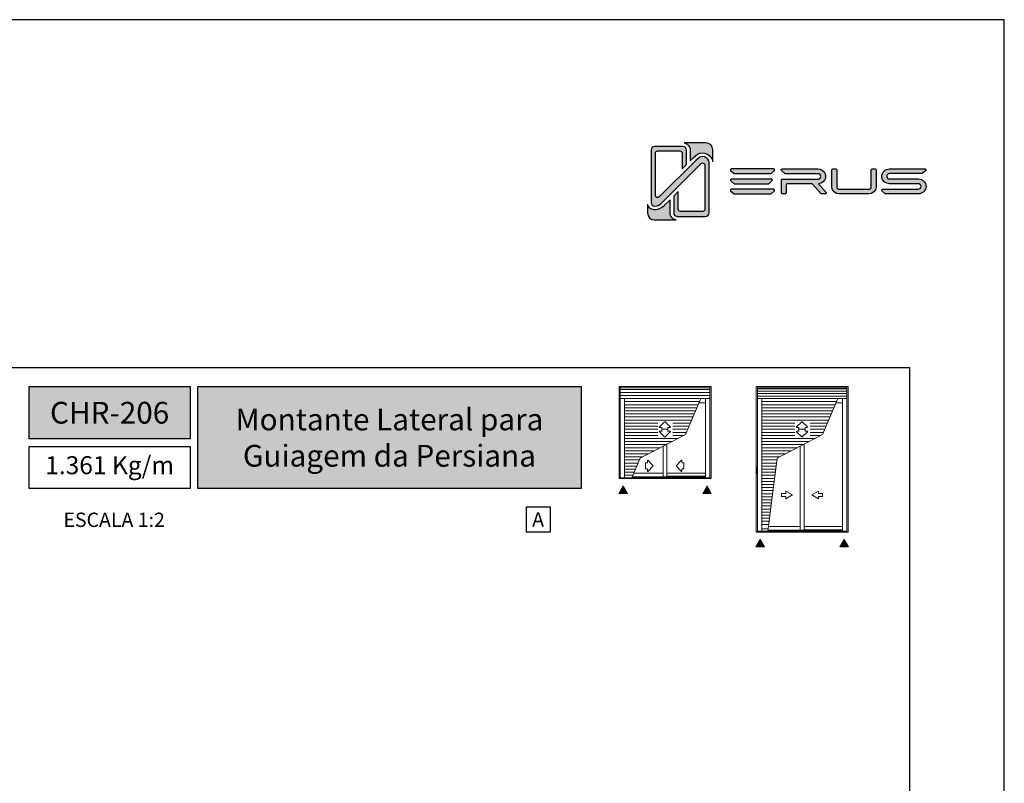
# Model space of a CAD drawing. Units: millimetres. Extents: x 16 to 5655, y 6 to 600.
# Drawn here: x 4967 to 5175, y 439 to 600 of the extents above; entities that cross this region are included whole.
import ezdxf

# ---------------------------------------------------------------- set-up
doc = ezdxf.new("R2010")
doc.units = ezdxf.units.MM
doc.layers.add('@BRANCO', color=7, linetype='Continuous', lineweight=0, true_color=0xffffff)
doc.layers.add('@ERUS', color=7, linetype='Continuous', true_color=0xeb3e1b)
doc.layers.add('CINZA', color=7, linetype='Continuous', true_color=0x58595a)
doc.layers.add('Camada 1', color=7, linetype='Continuous')
doc.layers.add('Layout 2 - Gride', color=253, linetype='Continuous')
doc.styles.add('Perfil-01', font='txt')

msp = doc.modelspace()

# ---------------------------------------------------------------- hatches: boundary and pattern name
at = {"layer": '@ERUS', "lineweight": -3}
h = msp.add_hatch(color=256, dxfattribs=at)
h.dxf.hatch_style = 1
edge = h.paths.add_edge_path()
edge.add_spline(control_points=[(5125.53, 567.88), (5125.53, 567.88), (5117.87, 567.88), (5117.87, 567.88), (5117.84, 567.88), (5117.81, 567.89), (5117.79, 567.92), (5117.79, 567.92), (5117.08, 568.53), (5117.08, 568.53), (5116.96, 568.64), (5117.02, 568.86), (5117.17, 568.86), (5117.17, 568.86), (5126.23, 568.86), (5126.23, 568.86), (5126.37, 568.86), (5126.43, 568.64), (5126.32, 568.53), (5126.32, 568.53), (5125.62, 567.92), (5125.62, 567.92), (5125.59, 567.89), (5125.56, 567.88), (5125.53, 567.88)], knot_values=[0, 0, 0, 0, 1, 1, 1, 2, 2, 2, 3, 3, 3, 4, 4, 4, 5, 5, 5, 6, 6, 6, 7, 7, 7, 8, 8, 8, 8], degree=3, periodic=0)
h = msp.add_hatch(color=256, dxfattribs=at)
h.dxf.hatch_style = 1
edge = h.paths.add_edge_path()
edge.add_spline(control_points=[(5136.61, 566.14), (5137.1, 566.55), (5137.27, 567.19), (5137.04, 567.79), (5136.81, 568.45), (5136.21, 568.85), (5135.48, 568.85), (5135.48, 568.85), (5127.96, 568.85), (5127.96, 568.85), (5127.79, 568.85), (5127.7, 568.63), (5127.84, 568.52), (5127.84, 568.52), (5128.56, 567.87), (5128.56, 567.87), (5128.6, 567.84), (5128.64, 567.82), (5128.69, 567.82), (5128.69, 567.82), (5135.57, 567.85), (5135.57, 567.85), (5135.88, 567.82), (5136.12, 567.57), (5136.12, 567.28), (5136.12, 567), (5135.88, 566.75), (5135.57, 566.7), (5135.57, 566.7), (5127.95, 566.7), (5127.95, 566.7), (5127.86, 566.7), (5127.8, 566.63), (5127.8, 566.55), (5127.8, 566.55), (5127.8, 563.77), (5127.8, 563.77), (5127.8, 563.66), (5127.89, 563.57), (5128, 563.57), (5128, 563.57), (5128.63, 563.57), (5128.63, 563.57), (5128.74, 563.57), (5128.83, 563.66), (5128.83, 563.77), (5128.83, 563.77), (5128.83, 565.51), (5128.83, 565.51), (5128.83, 565.62), (5128.92, 565.71), (5129.03, 565.71), (5129.03, 565.71), (5134.24, 565.71), (5134.24, 565.71), (5134.3, 565.71), (5134.35, 565.69), (5134.39, 565.64), (5134.39, 565.64), (5136.22, 563.63), (5136.22, 563.63), (5136.26, 563.59), (5136.32, 563.57), (5136.37, 563.57), (5136.37, 563.57), (5137.1, 563.57), (5137.1, 563.57), (5137.27, 563.57), (5137.36, 563.77), (5137.25, 563.9), (5137.25, 563.9), (5135.66, 565.73), (5135.66, 565.73), (5136.03, 565.76), (5136.34, 565.9), (5136.61, 566.14)], knot_values=[0, 0, 0, 0, 1, 1, 1, 2, 2, 2, 3, 3, 3, 4, 4, 4, 5, 5, 5, 6, 6, 6, 7, 7, 7, 8, 8, 8, 9, 9, 9, 10, 10, 10, 11, 11, 11, 12, 12, 12, 13, 13, 13, 14, 14, 14, 15, 15, 15, 16, 16, 16, 17, 17, 17, 18, 18, 18, 19, 19, 19, 20, 20, 20, 21, 21, 21, 22, 22, 22, 23, 23, 23, 24, 24, 24, 25, 25, 25, 25], degree=3, periodic=0)
h = msp.add_hatch(color=256, dxfattribs=at)
h.dxf.hatch_style = 1
edge = h.paths.add_edge_path()
edge.add_spline(control_points=[(5146.77, 565.02), (5146.77, 564.77), (5146.56, 564.56), (5146.28, 564.56), (5146.28, 564.56), (5140, 564.56), (5140, 564.56), (5139.74, 564.56), (5139.5, 564.78), (5139.5, 565.02), (5139.5, 565.02), (5139.5, 568.66), (5139.5, 568.66), (5139.5, 568.77), (5139.41, 568.86), (5139.3, 568.86), (5139.3, 568.86), (5138.67, 568.86), (5138.67, 568.86), (5138.56, 568.86), (5138.47, 568.77), (5138.47, 568.66), (5138.47, 568.66), (5138.47, 565.02), (5138.47, 565.02), (5138.47, 564.25), (5139.18, 563.57), (5140, 563.57), (5140, 563.57), (5146.28, 563.57), (5146.28, 563.57), (5147.11, 563.57), (5147.81, 564.24), (5147.81, 565.02), (5147.81, 565.02), (5147.81, 568.66), (5147.81, 568.66), (5147.81, 568.77), (5147.72, 568.86), (5147.61, 568.86), (5147.61, 568.86), (5146.97, 568.86), (5146.97, 568.86), (5146.86, 568.86), (5146.77, 568.77), (5146.77, 568.66), (5146.77, 568.66), (5146.77, 565.02), (5146.77, 565.02)], knot_values=[0, 0, 0, 0, 1, 1, 1, 2, 2, 2, 3, 3, 3, 4, 4, 4, 5, 5, 5, 6, 6, 6, 7, 7, 7, 8, 8, 8, 9, 9, 9, 10, 10, 10, 11, 11, 11, 12, 12, 12, 13, 13, 13, 14, 14, 14, 15, 15, 15, 16, 16, 16, 16], degree=3, periodic=0)
h = msp.add_hatch(color=256, dxfattribs=at)
h.dxf.hatch_style = 1
edge = h.paths.add_edge_path()
edge.add_spline(control_points=[(5158.19, 568.86), (5158.19, 568.86), (5150.66, 568.86), (5150.66, 568.86), (5149.77, 568.86), (5149.01, 568.15), (5149.01, 567.31), (5149.01, 567.31), (5149.01, 567.28), (5149.01, 567.28), (5149.01, 566.35), (5149.86, 565.72), (5150.64, 565.72), (5150.64, 565.72), (5156.71, 565.72), (5156.71, 565.72), (5157.04, 565.72), (5157.3, 565.47), (5157.3, 565.16), (5157.3, 564.84), (5157.03, 564.58), (5156.69, 564.58), (5156.69, 564.58), (5152.19, 564.58), (5152.19, 564.58), (5152.19, 564.58), (5149.84, 564.58), (5149.84, 564.58), (5149.84, 564.58), (5149.14, 564.58), (5149.14, 564.58), (5148.99, 564.58), (5148.93, 564.35), (5149.05, 564.25), (5149.05, 564.25), (5149.75, 563.62), (5149.75, 563.62), (5149.78, 563.6), (5149.81, 563.59), (5149.84, 563.59), (5149.84, 563.59), (5149, 563.59), (5149, 563.59), (5149, 563.59), (5152.19, 563.59), (5152.19, 563.59), (5152.19, 563.59), (5156.69, 563.59), (5156.69, 563.59), (5157.6, 563.59), (5158.35, 564.29), (5158.35, 565.16), (5158.35, 566), (5157.58, 566.73), (5156.7, 566.73), (5156.7, 566.73), (5150.65, 566.73), (5150.65, 566.73), (5150.31, 566.73), (5150.04, 566.99), (5150.04, 567.31), (5150.04, 567.65), (5150.34, 567.86), (5150.62, 567.86), (5150.62, 567.86), (5157.48, 567.86), (5157.49, 567.86), (5157.51, 567.86), (5157.54, 567.87), (5157.57, 567.9), (5157.57, 567.9), (5158.28, 568.53), (5158.28, 568.53), (5158.4, 568.63), (5158.34, 568.86), (5158.19, 568.86)], knot_values=[0, 0, 0, 0, 1, 1, 1, 2, 2, 2, 3, 3, 3, 4, 4, 4, 5, 5, 5, 6, 6, 6, 7, 7, 7, 8, 8, 8, 9, 9, 9, 10, 10, 10, 11, 11, 11, 12, 12, 12, 13, 13, 13, 14, 14, 14, 15, 15, 15, 16, 16, 16, 17, 17, 17, 18, 18, 18, 19, 19, 19, 20, 20, 20, 21, 21, 21, 22, 22, 22, 23, 23, 23, 24, 24, 24, 25, 25, 25, 25], degree=3, periodic=0)
h = msp.add_hatch(color=256, dxfattribs=at)
h.dxf.hatch_style = 1
edge = h.paths.add_edge_path()
edge.add_spline(control_points=[(5125.12, 565.73), (5125.12, 565.73), (5117.84, 565.73), (5117.84, 565.73), (5117.81, 565.73), (5117.78, 565.74), (5117.75, 565.76), (5117.75, 565.76), (5117.08, 566.38), (5117.08, 566.38), (5116.97, 566.49), (5117.03, 566.71), (5117.16, 566.71), (5117.16, 566.71), (5125.78, 566.71), (5125.78, 566.71), (5125.92, 566.71), (5125.98, 566.49), (5125.86, 566.38), (5125.86, 566.38), (5125.2, 565.76), (5125.2, 565.76), (5125.18, 565.74), (5125.15, 565.73), (5125.12, 565.73)], knot_values=[0, 0, 0, 0, 1, 1, 1, 2, 2, 2, 3, 3, 3, 4, 4, 4, 5, 5, 5, 6, 6, 6, 7, 7, 7, 8, 8, 8, 8], degree=3, periodic=0)
h = msp.add_hatch(color=256, dxfattribs=at)
h.dxf.hatch_style = 1
edge = h.paths.add_edge_path()
edge.add_spline(control_points=[(5125.53, 563.58), (5125.53, 563.58), (5117.87, 563.58), (5117.87, 563.58), (5117.84, 563.58), (5117.81, 563.59), (5117.79, 563.62), (5117.79, 563.62), (5117.08, 564.23), (5117.08, 564.23), (5116.96, 564.34), (5117.02, 564.57), (5117.17, 564.57), (5117.17, 564.57), (5126.23, 564.57), (5126.23, 564.57), (5126.37, 564.57), (5126.43, 564.34), (5126.32, 564.24), (5126.32, 564.24), (5125.62, 563.62), (5125.62, 563.62), (5125.59, 563.59), (5125.56, 563.58), (5125.53, 563.58)], knot_values=[0, 0, 0, 0, 1, 1, 1, 2, 2, 2, 3, 3, 3, 4, 4, 4, 5, 5, 5, 6, 6, 6, 7, 7, 7, 8, 8, 8, 8], degree=3, periodic=0)
h = msp.add_hatch(color=256, dxfattribs=at)
h.dxf.hatch_style = 1
h.paths.add_polyline_path([(4968.89, 522.89), (4968.89, 511.85), (5002.89, 511.85), (5002.89, 522.89)])
h.paths.add_polyline_path([(5004.49, 501.35), (5004.49, 522.89), (5085.52, 522.89), (5085.52, 501.35)])
at = {"layer": 'Camada 1', "transparency": 33554687}
h = msp.add_hatch(color=256, dxfattribs=at)
h.dxf.hatch_style = 2
h.set_gradient(color1=(132, 132, 132), color2=(214, 214, 214), rotation=101.4091)
edge = h.paths.add_edge_path()
edge.add_spline(control_points=[(5113.3, 572.88), (5113.3, 572.88), (5113.3, 570.4), (5113.3, 570.4), (5113.19, 571.14), (5112.72, 571.76), (5112.02, 572.06), (5111.87, 572.12), (5111.72, 572.17), (5111.57, 572.2), (5110.9, 572.34), (5110.2, 572.14), (5109.68, 571.65), (5109.68, 571.65), (5109.26, 571.26), (5109.26, 571.26), (5109.19, 571.2), (5109.13, 571.14), (5109.07, 571.08), (5109.07, 571.08), (5109.05, 571.06), (5109.05, 571.06), (5109.05, 571.06), (5108.96, 570.97), (5108.96, 570.97), (5108.96, 570.97), (5108.96, 570.97), (5108.96, 570.97), (5108.96, 570.97), (5108.53, 570.54), (5108.53, 570.54), (5108.53, 570.54), (5108.53, 572.84), (5108.53, 572.84), (5108.53, 573.25), (5108.37, 573.63), (5108.08, 573.92), (5107.85, 574.15), (5107.56, 574.3), (5107.25, 574.35), (5107.25, 574.35), (5111.83, 574.35), (5111.83, 574.35), (5112.64, 574.35), (5113.3, 573.69), (5113.3, 572.88)], knot_values=[0, 0, 0, 0, 1, 1, 1, 2, 2, 2, 3, 3, 3, 4, 4, 4, 5, 5, 5, 6, 6, 6, 7, 7, 7, 8, 8, 8, 9, 9, 9, 10, 10, 10, 11, 11, 11, 12, 12, 12, 13, 13, 13, 14, 14, 14, 15, 15, 15, 15], degree=3, periodic=0)
h = msp.add_hatch(color=256, dxfattribs=at)
h.dxf.hatch_style = 2
h.set_gradient(color1=(132, 132, 132), color2=(214, 214, 214), rotation=101.4091)
edge = h.paths.add_edge_path()
edge.add_spline(control_points=[(5112.54, 570.14), (5112.54, 570.14), (5112.54, 559.59), (5112.54, 559.59), (5112.54, 559.39), (5112.46, 559.2), (5112.32, 559.06), (5112.18, 558.92), (5111.99, 558.84), (5111.79, 558.84), (5111.79, 558.84), (5105.81, 558.84), (5105.81, 558.84), (5105.78, 558.84), (5105.74, 558.84), (5105.7, 558.85), (5105.34, 558.9), (5105.06, 559.21), (5105.06, 559.59), (5105.06, 559.59), (5105.06, 563.11), (5105.06, 563.11), (5105.06, 563.11), (5106.01, 564.06), (5106.01, 564.06), (5106.01, 564.06), (5106.01, 560.35), (5106.01, 560.35), (5106.01, 560.1), (5106.22, 559.89), (5106.47, 559.89), (5106.47, 559.89), (5111.18, 559.89), (5111.18, 559.89), (5111.44, 559.89), (5111.64, 560.1), (5111.64, 560.35), (5111.64, 560.35), (5111.64, 569.67), (5111.64, 569.67), (5111.64, 570.08), (5111.15, 570.29), (5110.85, 570), (5110.85, 570), (5109.27, 568.43), (5109.27, 568.43), (5109.27, 568.43), (5102.43, 561.59), (5102.43, 561.59), (5102.05, 561.21), (5101.55, 561.01), (5101.02, 561.01), (5100.61, 561.01), (5100.27, 561.34), (5100.27, 561.75), (5100.27, 561.75), (5100.27, 572.84), (5100.27, 572.84), (5100.27, 573.04), (5100.35, 573.23), (5100.49, 573.37), (5100.63, 573.51), (5100.83, 573.59), (5101.04, 573.59), (5101.04, 573.59), (5107, 573.59), (5107, 573.59), (5107.2, 573.59), (5107.39, 573.51), (5107.53, 573.37), (5107.67, 573.23), (5107.75, 573.04), (5107.75, 572.84), (5107.75, 572.84), (5107.75, 569.84), (5107.75, 569.84), (5107.75, 569.82), (5107.75, 569.76), (5107.75, 569.76), (5107.75, 569.76), (5106.83, 568.85), (5106.83, 568.85), (5106.83, 568.85), (5106.83, 572.21), (5106.83, 572.21), (5106.83, 572.46), (5106.63, 572.66), (5106.37, 572.66), (5106.37, 572.66), (5101.66, 572.66), (5101.66, 572.66), (5101.41, 572.66), (5101.2, 572.46), (5101.2, 572.21), (5101.2, 572.21), (5101.2, 563.25), (5101.2, 563.25), (5101.2, 562.85), (5101.7, 562.66), (5101.99, 562.94), (5101.99, 562.94), (5109.62, 570.53), (5109.62, 570.53), (5109.62, 570.53), (5109.63, 570.53), (5109.63, 570.53), (5109.67, 570.57), (5109.71, 570.61), (5109.76, 570.65), (5109.76, 570.65), (5110.22, 571.08), (5110.22, 571.08), (5110.63, 571.47), (5111.12, 571.51), (5111.51, 571.41), (5111.58, 571.39), (5111.65, 571.37), (5111.71, 571.34), (5112.1, 571.17), (5112.51, 570.77), (5112.54, 570.14)], knot_values=[0, 0, 0, 0, 1, 1, 1, 2, 2, 2, 3, 3, 3, 4, 4, 4, 5, 5, 5, 6, 6, 6, 7, 7, 7, 8, 8, 8, 9, 9, 9, 10, 10, 10, 11, 11, 11, 12, 12, 12, 13, 13, 13, 14, 14, 14, 15, 15, 15, 16, 16, 16, 17, 17, 17, 18, 18, 18, 19, 19, 19, 20, 20, 20, 21, 21, 21, 22, 22, 22, 23, 23, 23, 24, 24, 24, 25, 25, 25, 26, 26, 26, 27, 27, 27, 28, 28, 28, 29, 29, 29, 30, 30, 30, 31, 31, 31, 32, 32, 32, 33, 33, 33, 34, 34, 34, 35, 35, 35, 36, 36, 36, 37, 37, 37, 38, 38, 38, 39, 39, 39, 40, 40, 40, 40], degree=3, periodic=0)
h = msp.add_hatch(color=256, dxfattribs=at)
h.dxf.hatch_style = 2
h.set_gradient(color1=(132, 132, 132), color2=(214, 214, 214), rotation=101.4091)
edge = h.paths.add_edge_path()
edge.add_spline(control_points=[(5105.55, 558.08), (5105.55, 558.08), (5101.01, 558.08), (5101.01, 558.08), (5100.2, 558.08), (5099.54, 558.74), (5099.54, 559.55), (5099.54, 559.55), (5099.54, 561.37), (5099.54, 561.37), (5099.7, 560.75), (5100.25, 560.27), (5100.92, 560.22), (5100.92, 560.22), (5100.93, 560.22), (5100.93, 560.22), (5101.01, 560.22), (5101.09, 560.23), (5101.17, 560.23), (5101.84, 560.28), (5102.46, 560.56), (5102.96, 561.01), (5102.99, 561.04), (5103.02, 561.07), (5103.05, 561.1), (5103.05, 561.1), (5104.28, 562.33), (5104.28, 562.33), (5104.28, 562.33), (5104.28, 559.59), (5104.28, 559.59), (5104.28, 559.32), (5104.35, 559.07), (5104.47, 558.85), (5104.69, 558.45), (5105.09, 558.16), (5105.55, 558.08)], knot_values=[0, 0, 0, 0, 1, 1, 1, 2, 2, 2, 3, 3, 3, 4, 4, 4, 5, 5, 5, 6, 6, 6, 7, 7, 7, 8, 8, 8, 9, 9, 9, 10, 10, 10, 11, 11, 11, 12, 12, 12, 12], degree=3, periodic=0)
at = {"layer": 'CINZA', "linetype": 'Continuous', "lineweight": 0}
for points in [[(5093.44, 500.34), (5094.35, 501.92), (5095.26, 500.34)], [(5111.18, 500.34), (5112.09, 501.92), (5112.99, 500.34)], [(5122.4, 489.03), (5123.31, 490.61), (5124.22, 489.03)], [(5140.14, 489.03), (5141.04, 490.61), (5141.95, 489.03)]]:
    msp.add_hatch(color=256, dxfattribs=at).paths.add_polyline_path(points)

# ---------------------------------------------------------------- linework, layer by layer
at = {"layer": '@ERUS', "lineweight": -3}
for points in [[(4968.89, 522.89), (5002.89, 522.89), (5002.89, 511.85), (4968.89, 511.85)], [(5004.49, 522.89), (5085.52, 522.89), (5085.52, 501.35), (5004.49, 501.35)]]:
    msp.add_lwpolyline(points, close=True, dxfattribs=at)
for points, knots in [([(5125.53, 567.88), (5125.53, 567.88), (5117.87, 567.88), (5117.87, 567.88), (5117.84, 567.88), (5117.81, 567.89), (5117.79, 567.92), (5117.79, 567.92), (5117.08, 568.53), (5117.08, 568.53), (5116.96, 568.64), (5117.02, 568.86), (5117.17, 568.86), (5117.17, 568.86), (5126.23, 568.86), (5126.23, 568.86), (5126.37, 568.86), (5126.43, 568.64), (5126.32, 568.53), (5126.32, 568.53), (5125.62, 567.92), (5125.62, 567.92), (5125.59, 567.89), (5125.56, 567.88), (5125.53, 567.88)], [0, 0, 0, 0, 1, 1, 1, 2, 2, 2, 3, 3, 3, 4, 4, 4, 5, 5, 5, 6, 6, 6, 7, 7, 7, 8, 8, 8, 8]), ([(5136.61, 566.14), (5137.1, 566.55), (5137.27, 567.19), (5137.04, 567.79), (5136.81, 568.45), (5136.21, 568.85), (5135.48, 568.85), (5135.48, 568.85), (5127.96, 568.85), (5127.96, 568.85), (5127.79, 568.85), (5127.7, 568.63), (5127.84, 568.52), (5127.84, 568.52), (5128.56, 567.87), (5128.56, 567.87), (5128.6, 567.84), (5128.64, 567.82), (5128.69, 567.82), (5128.69, 567.82), (5135.57, 567.85), (5135.57, 567.85), (5135.88, 567.82), (5136.12, 567.57), (5136.12, 567.28), (5136.12, 567), (5135.88, 566.75), (5135.57, 566.7), (5135.57, 566.7), (5127.95, 566.7), (5127.95, 566.7), (5127.86, 566.7), (5127.8, 566.63), (5127.8, 566.55), (5127.8, 566.55), (5127.8, 563.77), (5127.8, 563.77), (5127.8, 563.66), (5127.89, 563.57), (5128, 563.57), (5128, 563.57), (5128.63, 563.57), (5128.63, 563.57), (5128.74, 563.57), (5128.83, 563.66), (5128.83, 563.77), (5128.83, 563.77), (5128.83, 565.51), (5128.83, 565.51), (5128.83, 565.62), (5128.92, 565.71), (5129.03, 565.71), (5129.03, 565.71), (5134.24, 565.71), (5134.24, 565.71), (5134.3, 565.71), (5134.35, 565.69), (5134.39, 565.64), (5134.39, 565.64), (5136.22, 563.63), (5136.22, 563.63), (5136.26, 563.59), (5136.32, 563.57), (5136.37, 563.57), (5136.37, 563.57), (5137.1, 563.57), (5137.1, 563.57), (5137.27, 563.57), (5137.36, 563.77), (5137.25, 563.9), (5137.25, 563.9), (5135.66, 565.73), (5135.66, 565.73), (5136.03, 565.76), (5136.34, 565.9), (5136.61, 566.14)], [0, 0, 0, 0, 1, 1, 1, 2, 2, 2, 3, 3, 3, 4, 4, 4, 5, 5, 5, 6, 6, 6, 7, 7, 7, 8, 8, 8, 9, 9, 9, 10, 10, 10, 11, 11, 11, 12, 12, 12, 13, 13, 13, 14, 14, 14, 15, 15, 15, 16, 16, 16, 17, 17, 17, 18, 18, 18, 19, 19, 19, 20, 20, 20, 21, 21, 21, 22, 22, 22, 23, 23, 23, 24, 24, 24, 25, 25, 25, 25]), ([(5146.77, 565.02), (5146.77, 564.77), (5146.56, 564.56), (5146.28, 564.56), (5146.28, 564.56), (5140, 564.56), (5140, 564.56), (5139.74, 564.56), (5139.5, 564.78), (5139.5, 565.02), (5139.5, 565.02), (5139.5, 568.66), (5139.5, 568.66), (5139.5, 568.77), (5139.41, 568.86), (5139.3, 568.86), (5139.3, 568.86), (5138.67, 568.86), (5138.67, 568.86), (5138.56, 568.86), (5138.47, 568.77), (5138.47, 568.66), (5138.47, 568.66), (5138.47, 565.02), (5138.47, 565.02), (5138.47, 564.25), (5139.18, 563.57), (5140, 563.57), (5140, 563.57), (5146.28, 563.57), (5146.28, 563.57), (5147.11, 563.57), (5147.81, 564.24), (5147.81, 565.02), (5147.81, 565.02), (5147.81, 568.66), (5147.81, 568.66), (5147.81, 568.77), (5147.72, 568.86), (5147.61, 568.86), (5147.61, 568.86), (5146.97, 568.86), (5146.97, 568.86), (5146.86, 568.86), (5146.77, 568.77), (5146.77, 568.66), (5146.77, 568.66), (5146.77, 565.02), (5146.77, 565.02)], [0, 0, 0, 0, 1, 1, 1, 2, 2, 2, 3, 3, 3, 4, 4, 4, 5, 5, 5, 6, 6, 6, 7, 7, 7, 8, 8, 8, 9, 9, 9, 10, 10, 10, 11, 11, 11, 12, 12, 12, 13, 13, 13, 14, 14, 14, 15, 15, 15, 16, 16, 16, 16]), ([(5158.19, 568.86), (5158.19, 568.86), (5150.66, 568.86), (5150.66, 568.86), (5149.77, 568.86), (5149.01, 568.15), (5149.01, 567.31), (5149.01, 567.31), (5149.01, 567.28), (5149.01, 567.28), (5149.01, 566.35), (5149.86, 565.72), (5150.64, 565.72), (5150.64, 565.72), (5156.71, 565.72), (5156.71, 565.72), (5157.04, 565.72), (5157.3, 565.47), (5157.3, 565.16), (5157.3, 564.84), (5157.03, 564.58), (5156.69, 564.58), (5156.69, 564.58), (5152.19, 564.58), (5152.19, 564.58), (5152.19, 564.58), (5149.84, 564.58), (5149.84, 564.58), (5149.84, 564.58), (5149.14, 564.58), (5149.14, 564.58), (5148.99, 564.58), (5148.93, 564.35), (5149.05, 564.25), (5149.05, 564.25), (5149.75, 563.62), (5149.75, 563.62), (5149.78, 563.6), (5149.81, 563.59), (5149.84, 563.59), (5149.84, 563.59), (5149.89, 563.59), (5149.89, 563.59), (5149.89, 563.59), (5152.19, 563.59), (5152.19, 563.59), (5152.19, 563.59), (5156.69, 563.59), (5156.69, 563.59), (5157.6, 563.59), (5158.35, 564.29), (5158.35, 565.16), (5158.35, 566), (5157.58, 566.73), (5156.7, 566.73), (5156.7, 566.73), (5150.65, 566.73), (5150.65, 566.73), (5150.31, 566.73), (5150.04, 566.99), (5150.04, 567.31), (5150.04, 567.65), (5150.34, 567.86), (5150.62, 567.86), (5150.62, 567.86), (5157.48, 567.86), (5157.49, 567.86), (5157.51, 567.86), (5157.54, 567.87), (5157.57, 567.9), (5157.57, 567.9), (5158.28, 568.53), (5158.28, 568.53), (5158.4, 568.63), (5158.34, 568.86), (5158.19, 568.86)], [0, 0, 0, 0, 1, 1, 1, 2, 2, 2, 3, 3, 3, 4, 4, 4, 5, 5, 5, 6, 6, 6, 7, 7, 7, 8, 8, 8, 9, 9, 9, 10, 10, 10, 11, 11, 11, 12, 12, 12, 13, 13, 13, 14, 14, 14, 15, 15, 15, 16, 16, 16, 17, 17, 17, 18, 18, 18, 19, 19, 19, 20, 20, 20, 21, 21, 21, 22, 22, 22, 23, 23, 23, 24, 24, 24, 25, 25, 25, 25]), ([(5125.12, 565.73), (5125.12, 565.73), (5117.84, 565.73), (5117.84, 565.73), (5117.81, 565.73), (5117.78, 565.74), (5117.75, 565.76), (5117.75, 565.76), (5117.08, 566.38), (5117.08, 566.38), (5116.97, 566.49), (5117.03, 566.71), (5117.16, 566.71), (5117.16, 566.71), (5125.78, 566.71), (5125.78, 566.71), (5125.92, 566.71), (5125.98, 566.49), (5125.86, 566.38), (5125.86, 566.38), (5125.2, 565.76), (5125.2, 565.76), (5125.18, 565.74), (5125.15, 565.73), (5125.12, 565.73)], [0, 0, 0, 0, 1, 1, 1, 2, 2, 2, 3, 3, 3, 4, 4, 4, 5, 5, 5, 6, 6, 6, 7, 7, 7, 8, 8, 8, 8]), ([(5125.53, 563.58), (5125.53, 563.58), (5117.87, 563.58), (5117.87, 563.58), (5117.84, 563.58), (5117.81, 563.59), (5117.79, 563.62), (5117.79, 563.62), (5117.08, 564.23), (5117.08, 564.23), (5116.96, 564.34), (5117.02, 564.57), (5117.17, 564.57), (5117.17, 564.57), (5126.23, 564.57), (5126.23, 564.57), (5126.37, 564.57), (5126.43, 564.34), (5126.32, 564.24), (5126.32, 564.24), (5125.62, 563.62), (5125.62, 563.62), (5125.59, 563.59), (5125.56, 563.58), (5125.53, 563.58)], [0, 0, 0, 0, 1, 1, 1, 2, 2, 2, 3, 3, 3, 4, 4, 4, 5, 5, 5, 6, 6, 6, 7, 7, 7, 8, 8, 8, 8])]:
    msp.add_open_spline(points, degree=3, knots=knots, dxfattribs=at)
at = {"layer": 'Camada 1'}
for points, knots in [([(5113.3, 572.88), (5113.3, 572.88), (5113.3, 570.4), (5113.3, 570.4), (5113.19, 571.14), (5112.72, 571.76), (5112.02, 572.06), (5111.87, 572.12), (5111.72, 572.17), (5111.57, 572.2), (5110.9, 572.34), (5110.2, 572.14), (5109.68, 571.65), (5109.68, 571.65), (5109.26, 571.26), (5109.26, 571.26), (5109.19, 571.2), (5109.13, 571.14), (5109.07, 571.08), (5109.07, 571.08), (5109.05, 571.06), (5109.05, 571.06), (5109.05, 571.06), (5108.96, 570.97), (5108.96, 570.97), (5108.96, 570.97), (5108.96, 570.97), (5108.96, 570.97), (5108.96, 570.97), (5108.53, 570.54), (5108.53, 570.54), (5108.53, 570.54), (5108.53, 572.84), (5108.53, 572.84), (5108.53, 573.25), (5108.37, 573.63), (5108.08, 573.92), (5107.85, 574.15), (5107.56, 574.3), (5107.25, 574.35), (5107.25, 574.35), (5111.83, 574.35), (5111.83, 574.35), (5112.64, 574.35), (5113.3, 573.69), (5113.3, 572.88)], [0, 0, 0, 0, 1, 1, 1, 2, 2, 2, 3, 3, 3, 4, 4, 4, 5, 5, 5, 6, 6, 6, 7, 7, 7, 8, 8, 8, 9, 9, 9, 10, 10, 10, 11, 11, 11, 12, 12, 12, 13, 13, 13, 14, 14, 14, 15, 15, 15, 15]), ([(5112.54, 570.14), (5112.54, 570.14), (5112.54, 559.59), (5112.54, 559.59), (5112.54, 559.39), (5112.46, 559.2), (5112.32, 559.06), (5112.18, 558.92), (5111.99, 558.84), (5111.79, 558.84), (5111.79, 558.84), (5105.81, 558.84), (5105.81, 558.84), (5105.78, 558.84), (5105.74, 558.84), (5105.7, 558.85), (5105.34, 558.9), (5105.06, 559.21), (5105.06, 559.59), (5105.06, 559.59), (5105.06, 563.11), (5105.06, 563.11), (5105.06, 563.11), (5106.01, 564.06), (5106.01, 564.06), (5106.01, 564.06), (5106.01, 560.35), (5106.01, 560.35), (5106.01, 560.1), (5106.22, 559.89), (5106.47, 559.89), (5106.47, 559.89), (5111.18, 559.89), (5111.18, 559.89), (5111.44, 559.89), (5111.64, 560.1), (5111.64, 560.35), (5111.64, 560.35), (5111.64, 569.67), (5111.64, 569.67), (5111.64, 570.08), (5111.15, 570.29), (5110.85, 570), (5110.85, 570), (5109.27, 568.43), (5109.27, 568.43), (5109.27, 568.43), (5102.43, 561.59), (5102.43, 561.59), (5102.05, 561.21), (5101.55, 561.01), (5101.02, 561.01), (5100.61, 561.01), (5100.27, 561.34), (5100.27, 561.75), (5100.27, 561.75), (5100.27, 572.84), (5100.27, 572.84), (5100.27, 573.04), (5100.35, 573.23), (5100.49, 573.37), (5100.63, 573.51), (5100.83, 573.59), (5101.04, 573.59), (5101.04, 573.59), (5107, 573.59), (5107, 573.59), (5107.2, 573.59), (5107.39, 573.51), (5107.53, 573.37), (5107.67, 573.23), (5107.75, 573.04), (5107.75, 572.84), (5107.75, 572.84), (5107.75, 569.84), (5107.75, 569.84), (5107.75, 569.82), (5107.75, 569.76), (5107.75, 569.76), (5107.75, 569.76), (5106.83, 568.85), (5106.83, 568.85), (5106.83, 568.85), (5106.83, 572.21), (5106.83, 572.21), (5106.83, 572.46), (5106.63, 572.66), (5106.37, 572.66), (5106.37, 572.66), (5101.66, 572.66), (5101.66, 572.66), (5101.41, 572.66), (5101.2, 572.46), (5101.2, 572.21), (5101.2, 572.21), (5101.2, 563.25), (5101.2, 563.25), (5101.2, 562.85), (5101.7, 562.66), (5101.99, 562.94), (5101.99, 562.94), (5109.62, 570.53), (5109.62, 570.53), (5109.62, 570.53), (5109.63, 570.53), (5109.63, 570.53), (5109.67, 570.57), (5109.71, 570.61), (5109.76, 570.65), (5109.76, 570.65), (5110.22, 571.08), (5110.22, 571.08), (5110.63, 571.47), (5111.12, 571.51), (5111.51, 571.41), (5111.58, 571.39), (5111.65, 571.37), (5111.71, 571.34), (5112.1, 571.17), (5112.51, 570.77), (5112.54, 570.14)], [0, 0, 0, 0, 1, 1, 1, 2, 2, 2, 3, 3, 3, 4, 4, 4, 5, 5, 5, 6, 6, 6, 7, 7, 7, 8, 8, 8, 9, 9, 9, 10, 10, 10, 11, 11, 11, 12, 12, 12, 13, 13, 13, 14, 14, 14, 15, 15, 15, 16, 16, 16, 17, 17, 17, 18, 18, 18, 19, 19, 19, 20, 20, 20, 21, 21, 21, 22, 22, 22, 23, 23, 23, 24, 24, 24, 25, 25, 25, 26, 26, 26, 27, 27, 27, 28, 28, 28, 29, 29, 29, 30, 30, 30, 31, 31, 31, 32, 32, 32, 33, 33, 33, 34, 34, 34, 35, 35, 35, 36, 36, 36, 37, 37, 37, 38, 38, 38, 39, 39, 39, 40, 40, 40, 40]), ([(5105.55, 558.08), (5105.55, 558.08), (5101.01, 558.08), (5101.01, 558.08), (5100.2, 558.08), (5099.54, 558.74), (5099.54, 559.55), (5099.54, 559.55), (5099.54, 561.37), (5099.54, 561.37), (5099.7, 560.75), (5100.25, 560.27), (5100.92, 560.22), (5100.92, 560.22), (5100.93, 560.22), (5100.93, 560.22), (5101.01, 560.22), (5101.09, 560.23), (5101.17, 560.23), (5101.84, 560.28), (5102.46, 560.56), (5102.96, 561.01), (5102.99, 561.04), (5103.02, 561.07), (5103.05, 561.1), (5103.05, 561.1), (5104.28, 562.33), (5104.28, 562.33), (5104.28, 562.33), (5104.28, 559.59), (5104.28, 559.59), (5104.28, 559.32), (5104.35, 559.07), (5104.47, 558.85), (5104.69, 558.45), (5105.09, 558.16), (5105.55, 558.08)], [0, 0, 0, 0, 1, 1, 1, 2, 2, 2, 3, 3, 3, 4, 4, 4, 5, 5, 5, 6, 6, 6, 7, 7, 7, 8, 8, 8, 9, 9, 9, 10, 10, 10, 11, 11, 11, 12, 12, 12, 12])]:
    msp.add_open_spline(points, degree=3, knots=knots, dxfattribs=at)
at = {"layer": 'CINZA', "linetype": 'Continuous', "lineweight": 0}
for p, q in [((5093.5, 503.45), (5093.5, 522.89)), ((5093.5, 522.89), (5112.94, 522.89)), ((5093.77, 503.45), (5093.77, 522.89)), ((5093.77, 522.66), (5112.66, 522.66)), ((5093.77, 522.3), (5112.66, 522.3)), ((5112.66, 503.45), (5112.66, 522.89)), ((5112.94, 503.45), (5112.94, 522.89)), ((5122.46, 522.89), (5141.9, 522.89)), ((5122.46, 492.13), (5122.46, 522.89)), ((5122.73, 492.13), (5122.73, 522.89)), ((5122.73, 522.66), (5141.62, 522.66)), ((5122.73, 522.43), (5141.62, 522.43)), ((5141.62, 492.13), (5141.62, 522.89)), ((5141.9, 492.13), (5141.9, 522.89)), ((5093.77, 521.65), (5112.66, 521.65)), ((5093.77, 521.01), (5112.66, 521.01)), ((5093.77, 520.38), (5112.66, 520.38)), ((5094.68, 503.64), (5094.68, 520.38)), ((5094.68, 520.36), (5110.79, 520.36)), ((5110.79, 520.36), (5107.51, 512.74)), ((5111.76, 503.64), (5111.76, 520.38)), ((5122.73, 521.92), (5141.62, 521.92)), ((5122.73, 521.4), (5141.62, 521.4)), ((5122.73, 520.88), (5141.62, 520.88)), ((5122.73, 520.38), (5141.62, 520.38)), ((5123.64, 492.33), (5123.64, 520.38)), ((5123.64, 520.36), (5139.75, 520.36)), ((5139.74, 520.36), (5136.47, 512.74)), ((5140.71, 492.33), (5140.71, 520.38)), ((5094.68, 519.71), (5110.5, 519.71)), ((5094.68, 519.06), (5110.22, 519.06)), ((5094.68, 518.41), (5109.98, 518.41)), ((5110.42, 519.48), (5111.76, 519.48)), ((5123.64, 519.71), (5139.46, 519.71)), ((5123.64, 519.06), (5139.18, 519.06)), ((5123.64, 518.41), (5138.94, 518.41)), ((5139.38, 519.48), (5140.71, 519.48)), ((5094.68, 517.77), (5109.7, 517.77)), ((5094.68, 517.12), (5109.42, 517.12)), ((5094.68, 516.47), (5109.15, 516.47)), ((5123.64, 517.77), (5138.66, 517.77)), ((5123.64, 517.12), (5138.38, 517.12)), ((5123.64, 516.47), (5138.1, 516.47)), ((5094.68, 515.82), (5108.87, 515.82)), ((5094.68, 515.17), (5101.68, 515.17)), ((5094.68, 514.53), (5101.68, 514.53)), ((5094.68, 513.88), (5101.68, 513.88)), ((5103.13, 515.45, 0), (5102.04, 514.42, 0)), ((5102.04, 514.42, 0), (5102.04, 514.42, 0)), ((5102.09, 514.28, 0), (5102.45, 514.28, 0)), ((5102.54, 514.2, 0), (5102.54, 513.96, 0)), ((5102.54, 513.56, 0), (5102.54, 513.8, 0)), ((5102.62, 513.88, 0), (5103.75, 513.88, 0)), ((5103.13, 515.45, 0), (5103.13, 515.45, 0)), ((5104.33, 514.42, 0), (5103.24, 515.45, 0)), ((5103.83, 513.96, 0), (5103.83, 514.2, 0)), ((5103.83, 513.8, 0), (5103.83, 513.55, 0)), ((5103.91, 514.28, 0), (5104.28, 514.28, 0)), ((5104.89, 515.17), (5108.59, 515.17)), ((5104.89, 514.53), (5108.31, 514.53)), ((5104.89, 513.88), (5108.03, 513.88)), ((5123.64, 515.82), (5137.82, 515.82)), ((5123.64, 515.17), (5130.64, 515.17)), ((5123.64, 514.53), (5130.64, 514.53)), ((5123.64, 513.88), (5130.64, 513.88)), ((5132.09, 515.45, 0), (5131, 514.42, 0)), ((5131, 514.42, 0), (5131, 514.42, 0)), ((5131.05, 514.28, 0), (5131.41, 514.28, 0)), ((5131.49, 514.2, 0), (5131.49, 513.96, 0)), ((5131.49, 513.56, 0), (5131.49, 513.8, 0)), ((5131.57, 513.88, 0), (5132.71, 513.88, 0)), ((5132.09, 515.45, 0), (5132.09, 515.45, 0)), ((5133.29, 514.42, 0), (5132.2, 515.45, 0)), ((5132.79, 513.96, 0), (5132.79, 514.2, 0)), ((5132.79, 513.8, 0), (5132.79, 513.55, 0)), ((5132.87, 514.28, 0), (5133.23, 514.28, 0)), ((5133.85, 515.17), (5137.55, 515.17)), ((5133.85, 514.53), (5137.27, 514.53)), ((5133.85, 513.88), (5136.99, 513.88)), ((5094.68, 513.23), (5101.68, 513.23)), ((5094.68, 512.58), (5101.68, 512.58)), ((5094.68, 511.93), (5106.01, 511.93)), ((5107.51, 512.74), (5097.98, 507.79)), ((5102.04, 513.33, 0), (5102.04, 513.33, 0)), ((5103.13, 512.31, 0), (5102.04, 513.33, 0)), ((5102.09, 513.47, 0), (5102.45, 513.47, 0)), ((5103.13, 512.31, 0), (5103.13, 512.31, 0)), ((5104.33, 513.33, 0), (5103.24, 512.31, 0)), ((5103.91, 513.47, 0), (5104.28, 513.47, 0)), ((5104.89, 513.23), (5107.75, 513.23)), ((5104.89, 512.58), (5107.14, 512.58)), ((5123.64, 513.23), (5130.64, 513.23)), ((5123.64, 512.58), (5130.64, 512.58)), ((5123.64, 511.93), (5134.97, 511.93)), ((5136.47, 512.74), (5126.94, 507.79)), ((5131, 513.33, 0), (5131, 513.33, 0)), ((5132.09, 512.31, 0), (5131, 513.33, 0)), ((5131.05, 513.47, 0), (5131.41, 513.47, 0)), ((5132.09, 512.31, 0), (5132.09, 512.31, 0)), ((5133.29, 513.33, 0), (5132.2, 512.31, 0)), ((5132.87, 513.47, 0), (5133.23, 513.47, 0)), ((5133.85, 513.23), (5136.71, 513.23)), ((5133.85, 512.58), (5136.1, 512.58)), ((5094.68, 511.29), (5104.66, 511.29)), ((5094.68, 510.64), (5103.5, 510.64)), ((5094.68, 509.99), (5102.21, 509.99)), ((5102.81, 504.62), (5102.81, 510.25)), ((5103.63, 503.85), (5103.63, 510.64)), ((5123.64, 511.29), (5133.62, 511.29)), ((5123.64, 510.64), (5132.46, 510.64)), ((5123.64, 509.99), (5131.17, 509.99)), ((5131.77, 493.31), (5131.77, 510.25)), ((5132.58, 492.54), (5132.58, 510.64)), ((5094.68, 509.34), (5100.99, 509.34)), ((5094.68, 508.69), (5099.73, 508.69)), ((5094.68, 508.05), (5098.51, 508.05)), ((5097.98, 507.79), (5096.2, 503.64)), ((5123.64, 509.34), (5129.94, 509.34)), ((5123.64, 508.69), (5128.69, 508.69)), ((5123.64, 508.05), (5127.46, 508.05)), ((5126.94, 507.79), (5124.95, 492.33)), ((5094.68, 507.4), (5097.83, 507.4)), ((5094.68, 506.75), (5097.54, 506.75)), ((5094.68, 506.1), (5097.25, 506.1)), ((5094.68, 505.45), (5096.97, 505.45)), ((5123.64, 507.4), (5126.79, 507.4)), ((5123.64, 506.75), (5126.81, 506.75)), ((5123.64, 506.1), (5126.72, 506.1)), ((5123.64, 505.45), (5126.64, 505.45)), ((5131.77, 493.4), (5131.77, 505.48)), ((5132.58, 493.51), (5132.58, 505.48)), ((5093.5, 503.45), (5112.94, 503.45)), ((5093.77, 503.64), (5110.28, 503.64)), ((5094.68, 504.81), (5096.7, 504.81)), ((5094.68, 504.16), (5096.43, 504.16)), ((5096.3, 503.85), (5103.63, 503.85)), ((5096.63, 504.62), (5102.81, 504.62)), ((5102.81, 503.85), (5102.81, 504.62)), ((5103.43, 503.85), (5110.28, 503.85)), ((5103.63, 504.62), (5110.28, 504.62)), ((5103.63, 503.96), (5110.28, 503.96)), ((5110.28, 504.62), (5111.76, 504.62)), ((5110.28, 503.96), (5111.76, 503.96)), ((5110.28, 503.85), (5111.76, 503.85)), ((5110.28, 503.64), (5112.66, 503.64)), ((5123.64, 504.81), (5126.64, 504.81)), ((5123.64, 504.16), (5126.47, 504.16)), ((5123.64, 503.51), (5126.39, 503.51)), ((5123.64, 502.86), (5126.31, 502.86)), ((5123.64, 502.21), (5126.22, 502.21)), ((5123.64, 501.57), (5126.14, 501.57)), ((5123.64, 500.92), (5126.05, 500.92)), ((5123.64, 500.27), (5125.97, 500.27)), ((5123.64, 499.62), (5125.89, 499.62)), ((5127.85, 500.32), (5128.74, 500.32)), ((5127.85, 499.69), (5127.85, 500.32)), ((5128.74, 499.69), (5127.85, 499.69)), ((5128.74, 500.82), (5130.15, 500)), ((5128.74, 500.32), (5128.74, 500.82)), ((5130.15, 500), (5128.74, 499.19)), ((5128.74, 499.19), (5128.74, 499.69)), ((5135.62, 500.82), (5134.2, 500)), ((5134.2, 500), (5135.62, 499.19)), ((5135.62, 500.32), (5135.62, 500.82)), ((5136.5, 500.32), (5135.62, 500.32)), ((5135.62, 499.69), (5136.5, 499.69)), ((5135.62, 499.19), (5135.62, 499.69)), ((5136.5, 499.69), (5136.5, 500.32)), ((5123.64, 498.97), (5125.8, 498.97)), ((5123.64, 498.33), (5125.72, 498.33)), ((5123.64, 497.68), (5125.64, 497.68)), ((5123.64, 497.03), (5125.55, 497.03)), ((5123.64, 496.38), (5125.47, 496.38)), ((5123.64, 495.73), (5125.39, 495.73)), ((5123.64, 495.09), (5125.3, 495.09)), ((5123.64, 494.44), (5125.22, 494.44)), ((5123.64, 493.79), (5125.14, 493.79)), ((5125.07, 493.31), (5131.77, 493.31)), ((5131.77, 493.31), (5131.77, 492.54)), ((5132.58, 493.31), (5139.24, 493.31)), ((5139.24, 493.31), (5140.71, 493.31)), ((5122.46, 492.13), (5141.9, 492.13)), ((5122.73, 492.33), (5139.24, 492.33)), ((5123.64, 492.85), (5125.01, 492.85)), ((5124.97, 492.54), (5132.58, 492.54)), ((5132.39, 492.54), (5139.24, 492.54)), ((5132.58, 492.65), (5139.24, 492.65)), ((5139.24, 492.65), (5140.71, 492.65)), ((5139.24, 492.54), (5140.71, 492.54)), ((5139.24, 492.33), (5141.62, 492.33))]:
    msp.add_line(p, q, dxfattribs=at)
at = {"layer": 'CINZA', "linetype": 'Continuous', "lineweight": 0, "elevation": 0, "flags": 128}
msp.add_lwpolyline([(5100.65, 506.21), (5099.63, 507.3), (5099.63, 507.3), (5099.63, 507.3), (5099.63, 507.3, 0.679902), (5099.49, 507.24), (5099.49, 507.24), (5099.49, 506.88), (5099.49, 506.88, -0.42114), (5099.41, 506.8), (5099.41, 506.8), (5099.17, 506.8), (5099.17, 506.8, 0.414214), (5099.08, 506.72), (5099.08, 506.72), (5099.08, 505.58), (5099.08, 505.58, 0.410514), (5099.16, 505.5), (5099.16, 505.5), (5099.41, 505.5), (5099.41, 505.5, -0.411009), (5099.49, 505.42), (5099.49, 505.42), (5099.49, 505.06), (5099.49, 505.06, 0.682908), (5099.63, 505), (5099.63, 505), (5100.65, 506.09), (5100.65, 506.09, 0.402534), (5100.65, 506.21), (5100.65, 506.21), (5100.65, 506.21)], format="xyb", close=True, dxfattribs=at)
at = {"layer": 'CINZA', "linetype": 'Continuous', "lineweight": 0, "extrusion": (0, 0, -1), "elevation": 0, "flags": 128}
msp.add_lwpolyline([(-5105.64, 506.21), (-5106.66, 507.3), (-5106.66, 507.3), (-5106.66, 507.3), (-5106.66, 507.3, 0.679902), (-5106.8, 507.24), (-5106.8, 507.24), (-5106.8, 506.88), (-5106.8, 506.88, -0.42114), (-5106.89, 506.8), (-5106.89, 506.8), (-5107.13, 506.8), (-5107.13, 506.8, 0.414214), (-5107.21, 506.72), (-5107.21, 506.72), (-5107.21, 505.58), (-5107.21, 505.58, 0.410514), (-5107.13, 505.5), (-5107.13, 505.5), (-5106.89, 505.5), (-5106.89, 505.5, -0.411009), (-5106.8, 505.42), (-5106.8, 505.42), (-5106.8, 505.06), (-5106.8, 505.06, 0.682908), (-5106.66, 505), (-5106.66, 505), (-5105.64, 506.09), (-5105.64, 506.09, 0.402534), (-5105.64, 506.21), (-5105.64, 506.21), (-5105.64, 506.21)], format="xyb", close=True, dxfattribs=at)
at = {"layer": 'CINZA', "linetype": 'Continuous', "lineweight": 0}
for points in [[(5094.35, 501.92), (5095.26, 500.34), (5093.44, 500.34), (5094.35, 501.92)], [(5112.09, 501.92), (5111.18, 500.34), (5112.99, 500.34), (5112.09, 501.92)], [(5123.31, 490.61), (5124.22, 489.03), (5122.4, 489.03), (5123.31, 490.61)], [(5141.04, 490.61), (5140.14, 489.03), (5141.95, 489.03), (5141.04, 490.61)]]:
    msp.add_lwpolyline(points, close=True, dxfattribs=at)
at = {"layer": 'CINZA', "lineweight": -3}
msp.add_lwpolyline([(5073.88, 492.24), (5079, 492.24), (5079, 497.44), (5073.88, 497.44)], close=True, dxfattribs=at)
at = {"layer": 'CINZA', "linetype": 'Continuous', "lineweight": 0}
for centre, start, end in [((5102.09, 514.36), 133.1525, 270), ((5102.62, 513.96), 180, 270), ((5103.18, 515.39), 46.2096, 133.9155), ((5103.75, 513.96), 270, 359.2753), ((5104.28, 514.36), 270, 47.3179), ((5131.05, 514.36), 133.1525, 270), ((5131.57, 513.96), 180, 270), ((5132.14, 515.39), 46.2096, 133.9155), ((5132.71, 513.96), 270, 359.2753), ((5133.23, 514.36), 270, 47.3179), ((5102.46, 513.55), 269.3731, 0.7247), ((5103.91, 513.55), 180, 269.3724), ((5131.41, 513.55), 269.3731, 0.7247), ((5132.87, 513.55), 180, 269.3724)]:
    msp.add_arc(centre, 0.081, start, end, dxfattribs=at)
at = {"layer": 'CINZA', "linetype": 'Continuous', "lineweight": 0, "extrusion": (0, 0, -1)}
for centre, start, end in [((-5102.46, 514.2), 89.3731, 180.7247), ((-5102.62, 513.8), 0, 90), ((-5103.75, 513.8), 90, 179.2753), ((-5103.91, 514.2), 360, 89.3724), ((-5131.41, 514.2), 89.3731, 180.7247), ((-5131.57, 513.8), 0, 90), ((-5132.71, 513.8), 90, 179.2753), ((-5132.87, 514.2), 360, 89.3724), ((-5102.09, 513.39), 313.1525, 90), ((-5103.18, 512.37), 226.2096, 313.9155), ((-5104.28, 513.39), 90, 227.3179), ((-5131.05, 513.39), 313.1525, 90), ((-5132.14, 512.37), 226.2096, 313.9155), ((-5133.23, 513.39), 90, 227.3179)]:
    msp.add_arc(centre, 0.081, start, end, dxfattribs=at)
msp.add_solid([(-5122.47, 506.06, 14.23), (-5122.72, 506.06, 14.23), (-5122.47, 504.48, 14.23), (-5122.72, 504.48, 14.23)], dxfattribs=at)
at = {"layer": 'Layout 2 - Gride', "flags": 128}
msp.add_lwpolyline([(4754.89, 6.37), (5174.89, 6.37), (5174.89, 600.37), (4754.89, 600.37), (4754.89, 6.37)], dxfattribs=at)
at = {"layer": 'Layout 2 - Gride'}
msp.add_lwpolyline([(4774.89, 526.89), (5154.89, 526.89), (5154.89, 63.85), (4774.89, 63.85)], close=True, dxfattribs=at)

# ---------------------------------------------------------------- texts
at = {"layer": '@BRANCO', "lineweight": -3, "char_height": 4.6, "attachment_point": 5, "style": 'Perfil-01'}
for s, insert, width in [('\\pxqc;{\\fTitillium Web|b1|i0|c0|p2;CHR-206}', (4985.89, 517.37), 34), ('{\\fTitillium Web|b1|i0|c0|p2;Montante Lateral para \\PGuiagem da Persiana}', (5045, 512.12), 81.0278)]:
    msp.add_mtext(s, dxfattribs=dict(at, insert=insert, width=width))
at = {"layer": 'CINZA', "lineweight": -3, "style": 'Perfil-01'}
msp.add_text('A', height=3.02, dxfattribs=at).set_placement((5075.15, 493.33))
at = {"layer": 'CINZA', "lineweight": -3, "insert": (4986.84, 494.76), "char_height": 3.024, "width": 42.1243, "attachment_point": 5, "style": 'Perfil-01'}
msp.add_mtext('\\pxqc;ESCALA 1:2', dxfattribs=at)

# ---------------------------------------------------------------- next in the draw order: texts
at = {"layer": '@ERUS', "lineweight": -3, "insert": (4985.89, 505.8), "char_height": 3.8, "width": 34, "attachment_point": 5, "style": 'Perfil-01', "bg_fill": 2}
msp.add_mtext('1.361 Kg/m', dxfattribs=at)

# ---------------------------------------------------------------- next in the draw order: linework, layer by layer
at = {"layer": '@ERUS', "lineweight": -3}
msp.add_lwpolyline([(4968.89, 510.25), (5002.89, 510.25), (5002.89, 501.35), (4968.89, 501.35)], close=True, dxfattribs=at)

doc.saveas('drawing.dxf')
